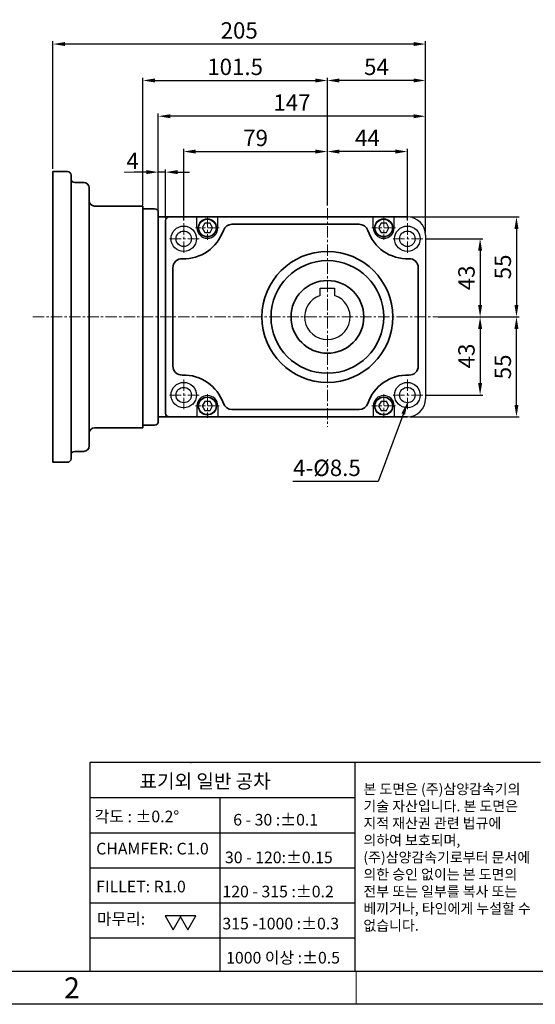
# Model space of a CAD drawing. Extents: x -215 to 4654, y -4295 to 496.
# Drawn here: x 3856 to 4140, y -4295 to -3753 of the extents above; entities that cross this region are included whole.
import ezdxf

# ---------------------------------------------------------------- set-up
doc = ezdxf.new("R2010")
doc.units = 0
doc.header["$LTSCALE"] = 5
doc.header["$MEASUREMENT"] = 0
doc.linetypes.add('CENTER', pattern=[2, 1.25, -0.25, 0.25, -0.25])
doc.layers.get('0').update_dxf_attribs({"color": 3, "linetype": 'CONTINUOUS', "lineweight": 35})
doc.layers.get('Defpoints').update_dxf_attribs({"linetype": 'CONTINUOUS'})
for name, color, linetype, lineweight in [('CENTER', 1, 'CENTER', 15), ('DIM', 2, 'CONTINUOUS', 18), ('THIN', 6, 'CONTINUOUS', 15)]:
    doc.layers.add(name, color=color, linetype=linetype, lineweight=lineweight)
for name, color, linetype in [('LOGO', 5, 'CONTINUOUS'), ('NEEDLE', 2, 'CONTINUOUS'), ('OUTLINE', 5, 'CONTINUOUS')]:
    doc.layers.add(name, color=color, linetype=linetype)
doc.styles.add('DIM', font='romans.shx', dxfattribs={"width": 0.8})
doc.styles.add('GULIM', font='GulimChe.ttf')
doc.styles.get("Standard").update_dxf_attribs({"font": 'romans.shx', "width": 0.8})
doc.dimstyles.new('삼양_A3', dxfattribs={"dimtxt": 3, "dimasz": 2.5, "dimexe": 0.5, "dimexo": 0.5, "dimgap": 1, "dimtad": 1, "dimdec": 1, "dimdsep": 46, "dimtxsty": 'DIM', "dimcen": 0, "dimclrd": 2, "dimclre": 2, "dimclrt": 2, "dimadec": 3, "dimazin": 2, "dimtfac": 1, "dimtdec": 1, "dimtix": 1, "dimtmove": 0, "dimatfit": 3, "dimfxl": 0, "dimtolj": 1, "dimtzin": 0, "dimarcsym": 0})

# ---------------------------------------------------------------- blocks, each defined once
blk = doc.blocks.new('*D157')
at = {"layer": 'Defpoints', "color": 0, "ltscale": 2}
for p in [(4077.93, -3873.96), (4084.88, -3916.96), (4109.43, -3916.96)]:
    blk.add_point(p, dxfattribs=at)
at = {"layer": 'DIM', "color": 2, "lineweight": -2, "ltscale": 2}
for p, q in [((4079.43, -3873.96), (4110.93, -3873.96)), ((4109.43, -3880.56), (4109.43, -3910.36)), ((4086.38, -3916.96), (4110.93, -3916.96))]:
    blk.add_line(p, q, dxfattribs=at)
at = {"layer": 'DIM', "color": 2, "ltscale": 2}
for points in [[(4108.33, -3880.56), (4110.53, -3880.56), (4109.43, -3873.96)], [(4108.33, -3910.36), (4110.53, -3910.36), (4109.43, -3916.96)]]:
    blk.add_solid(points, dxfattribs=at)
at = {"layer": 'DIM', "color": 2, "ltscale": 2, "insert": (4101.93, -3895.46), "char_height": 9, "attachment_point": 5, "rotation": 90, "style": 'DIM'}
blk.add_mtext('\\A1;43', dxfattribs=at)
blk = doc.blocks.new('*D158')
at = {"layer": 'Defpoints', "color": 0, "ltscale": 2}
for p in [(4084.88, -3916.96), (4077.93, -3959.96), (4109.43, -3959.96)]:
    blk.add_point(p, dxfattribs=at)
at = {"layer": 'DIM', "color": 2, "lineweight": -2, "ltscale": 2}
for p, q in [((4086.38, -3916.96), (4110.93, -3916.96)), ((4109.43, -3923.56), (4109.43, -3953.36)), ((4079.43, -3959.96), (4110.93, -3959.96))]:
    blk.add_line(p, q, dxfattribs=at)
at = {"layer": 'DIM', "color": 2, "ltscale": 2}
for points in [[(4108.33, -3923.56), (4110.53, -3923.56), (4109.43, -3916.96)], [(4108.33, -3953.36), (4110.53, -3953.36), (4109.43, -3959.96)]]:
    blk.add_solid(points, dxfattribs=at)
at = {"layer": 'DIM', "color": 2, "ltscale": 2, "insert": (4101.93, -3938.46), "char_height": 9, "attachment_point": 5, "rotation": 90, "style": 'DIM'}
blk.add_mtext('\\A1;43', dxfattribs=at)
blk = doc.blocks.new('*D159')
at = {"layer": 'Defpoints', "color": 0, "ltscale": 2}
for p in [(4025.43, -3786.88), (4025.43, -3857.09), (4079.43, -3871.96)]:
    blk.add_point(p, dxfattribs=at)
at = {"layer": 'DIM', "color": 2, "lineweight": -2, "ltscale": 2}
for p, q in [((4025.43, -3855.59), (4025.43, -3785.38)), ((4079.43, -3870.46), (4079.43, -3785.38)), ((4072.83, -3786.88), (4032.03, -3786.88))]:
    blk.add_line(p, q, dxfattribs=at)
at = {"layer": 'DIM', "color": 2, "ltscale": 2}
for points in [[(4032.03, -3785.78), (4032.03, -3787.98), (4025.43, -3786.88)], [(4072.83, -3785.78), (4072.83, -3787.98), (4079.43, -3786.88)]]:
    blk.add_solid(points, dxfattribs=at)
at = {"layer": 'DIM', "color": 2, "ltscale": 2, "insert": (4052.43, -3779.38), "char_height": 9, "attachment_point": 5, "style": 'DIM'}
blk.add_mtext('\\A1;54', dxfattribs=at)
blk = doc.blocks.new('*D160')
at = {"layer": 'Defpoints', "color": 0, "ltscale": 2}
for p in [(4025.43, -3825.98), (4025.43, -3857.09), (4069.43, -3865.46)]:
    blk.add_point(p, dxfattribs=at)
at = {"layer": 'DIM', "color": 2, "lineweight": -2, "ltscale": 2}
for p, q in [((4025.43, -3855.59), (4025.43, -3824.48)), ((4062.83, -3825.98), (4032.03, -3825.98)), ((4069.43, -3863.96), (4069.43, -3824.48))]:
    blk.add_line(p, q, dxfattribs=at)
at = {"layer": 'DIM', "color": 2, "ltscale": 2}
for points in [[(4032.03, -3824.88), (4032.03, -3827.08), (4025.43, -3825.98)], [(4062.83, -3824.88), (4062.83, -3827.08), (4069.43, -3825.98)]]:
    blk.add_solid(points, dxfattribs=at)
at = {"layer": 'DIM', "color": 2, "ltscale": 2, "insert": (4047.43, -3818.48), "char_height": 9, "attachment_point": 5, "style": 'DIM'}
blk.add_mtext('\\A1;44', dxfattribs=at)
blk = doc.blocks.new('*D161')
at = {"layer": 'Defpoints', "color": 0, "ltscale": 2}
for p in [(4025.43, -3825.98), (4025.43, -3857.09), (3946.43, -3865.46)]:
    blk.add_point(p, dxfattribs=at)
at = {"layer": 'DIM', "color": 2, "lineweight": -2, "ltscale": 2}
for p, q in [((3946.43, -3863.96), (3946.43, -3824.48)), ((3953.03, -3825.98), (4018.83, -3825.98)), ((4025.43, -3855.59), (4025.43, -3824.48))]:
    blk.add_line(p, q, dxfattribs=at)
at = {"layer": 'DIM', "color": 2, "ltscale": 2}
for points in [[(3953.03, -3824.88), (3953.03, -3827.08), (3946.43, -3825.98)], [(4018.83, -3824.88), (4018.83, -3827.08), (4025.43, -3825.98)]]:
    blk.add_solid(points, dxfattribs=at)
at = {"layer": 'DIM', "color": 2, "ltscale": 2, "insert": (3985.93, -3818.48), "char_height": 9, "attachment_point": 5, "style": 'DIM'}
blk.add_mtext('\\A1;79', dxfattribs=at)
blk = doc.blocks.new('*D162')
at = {"layer": 'Defpoints', "color": 0, "ltscale": 2}
for p in [(3874.43, -3766.84), (4079.43, -3808.05), (3874.43, -3836.96)]:
    blk.add_point(p, dxfattribs=at)
at = {"layer": 'DIM', "color": 2, "lineweight": -2, "ltscale": 2}
for p, q in [((3874.43, -3835.46), (3874.43, -3765.34)), ((4072.83, -3766.84), (3881.03, -3766.84)), ((4079.43, -3806.55), (4079.43, -3765.34))]:
    blk.add_line(p, q, dxfattribs=at)
at = {"layer": 'DIM', "color": 2, "ltscale": 2}
for points in [[(3881.03, -3765.74), (3881.03, -3767.94), (3874.43, -3766.84)], [(4072.83, -3765.74), (4072.83, -3767.94), (4079.43, -3766.84)]]:
    blk.add_solid(points, dxfattribs=at)
at = {"layer": 'DIM', "color": 2, "ltscale": 2, "insert": (3976.93, -3759.34), "char_height": 9, "attachment_point": 5, "style": 'DIM'}
blk.add_mtext('\\A1;205', dxfattribs=at)
blk = doc.blocks.new('*D163')
at = {"layer": 'Defpoints', "color": 0, "ltscale": 2}
for p in [(4025.43, -3786.88), (3923.93, -3856.91), (4025.43, -3857.09)]:
    blk.add_point(p, dxfattribs=at)
at = {"layer": 'DIM', "color": 2, "lineweight": -2, "ltscale": 2}
for p, q in [((3923.93, -3855.41), (3923.93, -3785.38)), ((4025.43, -3855.59), (4025.43, -3785.38)), ((3930.53, -3786.88), (4018.83, -3786.88))]:
    blk.add_line(p, q, dxfattribs=at)
at = {"layer": 'DIM', "color": 2, "ltscale": 2}
for points in [[(3930.53, -3785.78), (3930.53, -3787.98), (3923.93, -3786.88)], [(4018.83, -3785.78), (4018.83, -3787.98), (4025.43, -3786.88)]]:
    blk.add_solid(points, dxfattribs=at)
at = {"layer": 'DIM', "color": 2, "ltscale": 2, "insert": (3974.68, -3779.38), "char_height": 9, "attachment_point": 5, "style": 'DIM'}
blk.add_mtext('\\A1;101.5', dxfattribs=at)
blk = doc.blocks.new('*D164')
at = {"layer": 'Defpoints', "color": 0, "ltscale": 2}
for p in [(4111.91, -3916.96), (4129.43, -3916.96), (4069.43, -3971.96)]:
    blk.add_point(p, dxfattribs=at)
at = {"layer": 'DIM', "color": 2, "lineweight": -2, "ltscale": 2}
for p, q in [((4113.41, -3916.96), (4130.93, -3916.96)), ((4129.43, -3965.36), (4129.43, -3923.56)), ((4070.93, -3971.96), (4130.93, -3971.96))]:
    blk.add_line(p, q, dxfattribs=at)
at = {"layer": 'DIM', "color": 2, "ltscale": 2}
for points in [[(4128.33, -3923.56), (4130.53, -3923.56), (4129.43, -3916.96)], [(4128.33, -3965.36), (4130.53, -3965.36), (4129.43, -3971.96)]]:
    blk.add_solid(points, dxfattribs=at)
at = {"layer": 'DIM', "color": 2, "ltscale": 2, "insert": (4121.93, -3944.46), "char_height": 9, "attachment_point": 5, "rotation": 90, "style": 'DIM'}
blk.add_mtext('\\A1;55', dxfattribs=at)
blk = doc.blocks.new('*D165')
at = {"layer": 'Defpoints', "color": 0, "ltscale": 2}
for p in [(4069.43, -3861.96), (4085.76, -3916.96), (4129.43, -3916.96)]:
    blk.add_point(p, dxfattribs=at)
at = {"layer": 'DIM', "color": 2, "lineweight": -2, "ltscale": 2}
for p, q in [((4070.93, -3861.96), (4130.93, -3861.96)), ((4129.43, -3868.56), (4129.43, -3910.36)), ((4087.26, -3916.96), (4130.93, -3916.96))]:
    blk.add_line(p, q, dxfattribs=at)
at = {"layer": 'DIM', "color": 2, "ltscale": 2}
for points in [[(4128.33, -3868.56), (4130.53, -3868.56), (4129.43, -3861.96)], [(4128.33, -3910.36), (4130.53, -3910.36), (4129.43, -3916.96)]]:
    blk.add_solid(points, dxfattribs=at)
at = {"layer": 'DIM', "color": 2, "ltscale": 2, "insert": (4121.93, -3889.46), "char_height": 9, "attachment_point": 5, "rotation": 90, "style": 'DIM'}
blk.add_mtext('\\A1;55', dxfattribs=at)
blk = doc.blocks.new('*D154')
at = {"layer": 'Defpoints', "color": 0, "ltscale": 2}
for p in [(3932.43, -3806.55), (3932.43, -3861.96), (4079.43, -3871.96)]:
    blk.add_point(p, dxfattribs=at)
at = {"layer": 'DIM', "color": 2, "lineweight": -2, "ltscale": 2}
for p, q in [((3932.43, -3860.46), (3932.43, -3805.05)), ((4072.83, -3806.55), (3939.03, -3806.55)), ((4079.43, -3870.46), (4079.43, -3805.05))]:
    blk.add_line(p, q, dxfattribs=at)
at = {"layer": 'DIM', "color": 2, "ltscale": 2}
for points in [[(3939.03, -3805.45), (3939.03, -3807.65), (3932.43, -3806.55)], [(4072.83, -3805.45), (4072.83, -3807.65), (4079.43, -3806.55)]]:
    blk.add_solid(points, dxfattribs=at)
at = {"layer": 'DIM', "color": 2, "ltscale": 2, "insert": (4005.93, -3799.05), "char_height": 9, "attachment_point": 5, "style": 'DIM'}
blk.add_mtext('\\A1;147', dxfattribs=at)
blk = doc.blocks.new('*D155')
at = {"layer": 'Defpoints', "color": 0, "ltscale": 2}
for p in [(3932.43, -3837.3), (3932.43, -3861.96), (3936.43, -3863.96)]:
    blk.add_point(p, dxfattribs=at)
at = {"layer": 'DIM', "color": 2, "lineweight": -2, "ltscale": 2}
for p, q in [((3925.83, -3837.3), (3919.23, -3837.3)), ((3932.43, -3860.46), (3932.43, -3835.8)), ((3936.43, -3837.3), (3932.43, -3837.3)), ((3936.43, -3862.46), (3936.43, -3835.8)), ((3943.03, -3837.3), (3949.63, -3837.3))]:
    blk.add_line(p, q, dxfattribs=at)
at = {"layer": 'DIM', "color": 2, "ltscale": 2}
for points in [[(3925.83, -3836.2), (3925.83, -3838.4), (3932.43, -3837.3)], [(3943.03, -3836.2), (3943.03, -3838.4), (3936.43, -3837.3)]]:
    blk.add_solid(points, dxfattribs=at)
at = {"layer": 'DIM', "color": 2, "ltscale": 2, "insert": (3918.32, -3831.09), "char_height": 9, "attachment_point": 5, "style": 'DIM'}
blk.add_mtext('\\A1;4', dxfattribs=at)

msp = doc.modelspace()

# ---------------------------------------------------------------- linework, layer by layer
for p, q in [((3874.7119, -3836.9646), (3874.4265, -3837.25)), ((3874.4265, -3836.9646), (3874.4265, -3916.9646)), ((3884.4265, -3994.9646), (3884.4265, -3838.9646)), ((3891.4265, -3842.9646), (3886.4265, -3842.9646)), ((3894.4265, -3987.9646), (3894.4265, -3845.9646)), ((3923.9265, -3855.9646), (3897.4265, -3855.9646)), ((3923.9265, -3855.9646), (3923.9265, -3916.9646)), ((3932.4268, -3974.4646), (3932.4268, -3859.4646)), ((3936.4268, -3969.9646), (3936.4268, -3863.9646)), ((4042.9124, -3865.9646), (3972.9439, -3865.9646)), ((3940.425, -3943.9827), (3940.425, -3889.9466)), ((4075.4313, -3943.9827), (4075.4313, -3889.9466)), ((3874.4265, -3996.9646), (3874.4265, -3916.9646)), ((3923.9265, -3977.9646), (3923.9265, -3916.9646)), ((4042.9124, -3967.9646), (3972.9439, -3967.9646)), ((3923.9265, -3977.9646), (3897.4265, -3977.9646)), ((3891.4265, -3990.9646), (3886.4265, -3990.9646)), ((3874.7119, -3996.9646), (3874.4265, -3996.6792))]:
    msp.add_line(p, q)
at = {"ltscale": 2}
for p, q in [((3874.4265, -3836.9646), (3879.4265, -3836.9646)), ((3874.4265, -3836.9646), (3882.4265, -3836.9646)), ((3930.4268, -3857.4646), (3923.9265, -3857.4646)), ((4069.4265, -3861.9646), (3932.4268, -3861.9646)), ((4069.4265, -3971.9646), (3932.4268, -3971.9646)), ((3930.4268, -3976.4646), (3923.9265, -3976.4646)), ((3874.4265, -3996.9646), (3879.4265, -3996.9646)), ((3874.4265, -3996.9646), (3882.4265, -3996.9646))]:
    msp.add_line(p, q, dxfattribs=at)
msp.add_circle((4025.4265, -3916.9646), 36, dxfattribs=at)
for radius in [31, 31, 20]:
    msp.add_circle((4025.4265, -3916.9646), radius)
for centre, radius, start, end in [((3882.4265, -3838.9646), 2, 0, 90), ((3886.4265, -3840.9646), 2, 180, 270), ((3891.4265, -3845.9646), 3, 0, 90), ((3897.4265, -3852.9646), 3, 180, 270), ((3972.9439, -3870.9646), 5, 90, 161.250659), ((4042.9124, -3870.9646), 5, 18.749341, 90), ((3946.4298, -3861.9646), 23, 267.943632, 341.250659), ((4069.4265, -3861.9646), 23, 198.749341, 272.056368), ((3945.425, -3889.9466), 5, 87.943632, 180), ((4070.4313, -3889.9466), 5, 0, 92.056368), ((3945.425, -3943.9827), 5, 180, 272.056368), ((3946.4298, -3971.9646), 23, 18.749341, 92.056368), ((4069.4265, -3971.9646), 23, 87.943632, 161.250659), ((4070.4313, -3943.9827), 5, 267.943632, 0), ((3972.9439, -3962.9646), 5, 198.749341, 270), ((4042.9124, -3962.9646), 5, 270, 341.250659), ((3897.4265, -3980.9646), 3, 90, 180), ((3886.4265, -3992.9646), 2, 90, 180), ((3891.4265, -3987.9646), 3, 270, 0), ((3882.4265, -3994.9646), 2, 270, 0)]:
    msp.add_arc(centre, radius, start, end)
for centre, start, end in [((3930.4268, -3859.4646), 0, 90), ((3938.4268, -3863.9646), 90, 180), ((3938.4268, -3969.9646), 180, 270), ((3930.4268, -3974.4646), 270, 0)]:
    msp.add_arc(centre, 2, start, end, dxfattribs=at)
at = {"layer": 'CENTER'}
for p, q in [((3959.4298, -3861.4646), (3959.4298, -3874.4646)), ((4025.4265, -3857.0896), (4025.4265, -3977.5109)), ((4056.4265, -3861.4646), (4056.4265, -3874.4646)), ((3946.4268, -3865.4646), (3946.4268, -3882.4646)), ((4069.4265, -3865.4646), (4069.4265, -3882.4646)), ((3965.9298, -3867.9646), (3952.9298, -3867.9646)), ((4062.9265, -3867.9646), (4049.9265, -3867.9646)), ((3954.9268, -3873.9646), (3937.9268, -3873.9646)), ((4077.9265, -3873.9646), (4060.9265, -3873.9646)), ((3863.3908, -3916.9646), (4087.2621, -3916.9646)), ((3946.4268, -3951.4646), (3946.4268, -3968.4646)), ((4069.4265, -3951.4646), (4069.4265, -3968.4646)), ((3959.4298, -3959.4646), (3959.4298, -3972.4646)), ((4056.4265, -3959.4646), (4056.4265, -3972.4646)), ((3954.9268, -3959.9646), (3937.9268, -3959.9646)), ((4077.9265, -3959.9646), (4060.9265, -3959.9646)), ((3965.9298, -3965.9646), (3952.9298, -3965.9646)), ((4062.9265, -3965.9646), (4049.9265, -3965.9646))]:
    msp.add_line(p, q, dxfattribs=at)
at = {"layer": 'DIM', "ltscale": 2}
for p, q in [((3932.4298, -3860.4646), (3932.4298, -3824.4826)), ((3919.2268, -3837.2992), (3913.7351, -3837.2992))]:
    msp.add_line(p, q, dxfattribs=at)
at = {"layer": 'DIM', "color": 3}
msp.add_line((3923.9265, -3977.4646), (3923.9265, -3856.4646), dxfattribs=at)
at = {"layer": 'DIM'}
msp.add_line((4041.2981, -4276.9425), (4041.2981, -4295.146), dxfattribs=at)
at = {"layer": 'LOGO'}
msp.add_line((3449.6668, -4276.9425), (4639.3294, -4276.9425), dxfattribs=at)
at = {"layer": 'NEEDLE'}
for p, q in [((4040.7734, -4162.1342), (3894.8129, -4162.1342)), ((3894.8129, -4162.1342), (3894.8129, -4276.9425)), ((4142.6405, -4162.1342), (4040.7734, -4162.1342)), ((4040.7734, -4276.9425), (4040.7734, -4162.1342)), ((3894.8129, -4181.4296), (4040.7734, -4181.4296)), ((3966.1997, -4181.3659), (3966.1997, -4276.9425)), ((3894.8129, -4200.7251), (4040.7799, -4200.7251)), ((3894.8129, -4220.0205), (4040.7865, -4220.0205)), ((3894.8129, -4239.316), (4040.7931, -4239.316)), ((3894.8129, -4258.6114), (4040.7734, -4258.6114)), ((4653.6328, -4295.146), (3435.5294, -4295.146))]:
    msp.add_line(p, q, dxfattribs=at)
for points in [[(3940.5645, -4254.102), (3944.961, -4246.487), (3936.168, -4246.487)], [(3948.7064, -4254.102), (3953.1029, -4246.487), (3944.3099, -4246.487)]]:
    msp.add_lwpolyline(points, close=True, dxfattribs=at)
msp.add_point((3950.2381, -4162.1342), dxfattribs=at)
at = {"layer": 'OUTLINE', "color": 3, "ltscale": 2}
for p, q in [((3953.6798, -3867.9646), (3953.6798, -3861.9646)), ((3965.1798, -3867.9646), (3965.1798, -3861.9646)), ((4050.6765, -3867.9646), (4050.6765, -3861.9646)), ((4062.1765, -3867.9646), (4062.1765, -3861.9646)), ((3957.9864, -3865.4646), (3956.543, -3867.9646)), ((3960.8731, -3865.4646), (3957.9864, -3865.4646)), ((3962.3165, -3867.9646), (3960.8731, -3865.4646)), ((4054.9832, -3865.4646), (4053.5398, -3867.9646)), ((4057.8699, -3865.4646), (4054.9832, -3865.4646)), ((4059.3133, -3867.9646), (4057.8699, -3865.4646)), ((3956.543, -3867.9646), (3957.9864, -3870.4646)), ((3957.9864, -3870.4646), (3960.8731, -3870.4646)), ((3960.8731, -3870.4646), (3962.3165, -3867.9646)), ((4053.5398, -3867.9646), (4054.9832, -3870.4646)), ((4054.9832, -3870.4646), (4057.8699, -3870.4646)), ((4057.8699, -3870.4646), (4059.3133, -3867.9646)), ((4079.4265, -3871.9646), (4079.4265, -3961.9646)), ((4021.4265, -3905.1219), (4021.4265, -3901.1646)), ((4021.4265, -3901.1646), (4029.4265, -3901.1646)), ((4029.4265, -3901.1646), (4029.4265, -3905.1219)), ((3957.9864, -3963.4646), (3956.543, -3965.9646)), ((3960.8731, -3963.4646), (3957.9864, -3963.4646)), ((3962.3165, -3965.9646), (3960.8731, -3963.4646)), ((4054.9832, -3963.4646), (4053.5398, -3965.9646)), ((4057.8699, -3963.4646), (4054.9832, -3963.4646)), ((4059.3133, -3965.9646), (4057.8699, -3963.4646)), ((3953.6798, -3965.9646), (3953.6798, -3971.9646)), ((3956.543, -3965.9646), (3957.9864, -3968.4646)), ((3957.9864, -3968.4646), (3960.8731, -3968.4646)), ((3960.8731, -3968.4646), (3962.3165, -3965.9646)), ((3965.1798, -3965.9646), (3965.1798, -3971.9646)), ((4050.6765, -3965.9646), (4050.6765, -3971.9646)), ((4053.5398, -3965.9646), (4054.9832, -3968.4646)), ((4054.9832, -3968.4646), (4057.8699, -3968.4646)), ((4057.8699, -3968.4646), (4059.3133, -3965.9646)), ((4062.1765, -3965.9646), (4062.1765, -3971.9646))]:
    msp.add_line(p, q, dxfattribs=at)
for centre, radius in [((3946.4268, -3873.9646), 7), ((3959.4298, -3867.9646), 5), ((3959.4298, -3867.9646), 4.7691), ((4056.4265, -3867.9646), 5), ((4056.4265, -3867.9646), 4.7691), ((4069.4265, -3873.9646), 7), ((3946.4268, -3873.9646), 4.25), ((4069.4265, -3873.9646), 4.25), ((3946.4268, -3959.9646), 7), ((4069.4265, -3959.9646), 7), ((3946.4268, -3959.9646), 4.25), ((4069.4265, -3959.9646), 4.25), ((3959.4298, -3965.9646), 5), ((3959.4298, -3965.9646), 4.7691), ((4056.4265, -3965.9646), 5), ((4056.4265, -3965.9646), 4.7691)]:
    msp.add_circle(centre, radius, dxfattribs=at)
for centre, radius, start, end in [((4069.4265, -3871.9646), 10, 0, 90), ((3959.4298, -3867.9646), 5.75, 180, 0), ((4056.4265, -3867.9646), 5.75, 180, 0), ((4025.4265, -3916.9646), 12.5, 108.662925, 71.337075), ((3959.4298, -3965.9646), 5.75, 0, 180), ((4056.4265, -3965.9646), 5.75, 0, 180), ((4069.4265, -3961.9646), 10, 270, 0)]:
    msp.add_arc(centre, radius, start, end, dxfattribs=at)

# ---------------------------------------------------------------- texts
at = {"layer": 'DIM', "ltscale": 2, "insert": (4043.8004, -4004.5024), "char_height": 9, "attachment_point": 9, "style": 'DIM'}
msp.add_mtext('\\A1;4-%%c8.5', dxfattribs=at)
at = {"layer": 'DIM', "attachment_point": 1, "style": 'GULIM'}
for s, insert, char_height, width in [('표기외 일반 공차', (3922.0922, -4168.587), 7.68, 97.354549), ('각도 : %%P0.2%%D', (3897.4603, -4188.6082), 6.4, 68.739336), ('CHAMFER: C1.0', (3898.2626, -4206.2952), 6.4, 68.617363), ('FILLET: R1.0', (3898.2626, -4227.1597), 6.4, 67.444416), ('마무리:', (3898.677, -4244.9098), 6.4, 44.571962)]:
    msp.add_mtext(s, dxfattribs=dict(at, insert=insert, char_height=char_height, width=width))
at = {"layer": 'NEEDLE', "style": 'GULIM'}
for s, p in [('  6 - 30 :±0.1', (3969.7212, -4196.7907)), ('  30 - 120:±0.15', (3965.1667, -4217.5231)), (' 120 - 315 :±0.2', (3965.736, -4236.2968)), (' 315 -1000 :±0.3', (3965.736, -4253.9327)), ('1000 이상 :±0.5', (3969.7212, -4272.7063))]:
    msp.add_text(s, height=6.4, dxfattribs=at).set_placement(p)
at = {"layer": 'NEEDLE', "insert": (4045.2448, -4173.9062), "char_height": 5.630688, "width": 97.40256, "attachment_point": 1, "style": 'GULIM'}
msp.add_mtext('\\f굴림체|b0|i0|c129|p49;본 도면은 (주)삼양감속기의 기술 자산입니다. 본 도면은 지적 재산권 관련 법규에 의하여 보호되며,\\P(주)삼양감속기로부터 문서에 의한 승인 없이는 본 도면의 전부 또는 일부를 복사 또는 베끼거나, 타인에게 누설할 수 없습니다.', dxfattribs=at)
at = {"layer": 'THIN'}
msp.add_text('2', height=11.52, dxfattribs=at).set_placement((3880.5742, -4291.8535))

# ---------------------------------------------------------------- dimensions: what is measured, and where the dimension line sits
at = {"layer": 'DIM', "ltscale": 2}
for base, p1, p2, override, picture, middle in [((3874.4265, -3766.8412), (4079.4265, -3808.0462), (3874.4265, -3836.9646), {"dimscale": 3, "dimasz": 2.2, "dimtmove": 2}, '*D162', (3976.9265, -3759.3412)), ((4025.4265, -3786.8822), (3923.9265, -3856.9146), (4025.4265, -3857.0896), {"dimscale": 3, "dimasz": 2.2, "dimtmove": 2}, '*D163', (3974.6765, -3779.3822)), ((3932.4268, -3806.5462), (4079.4265, -3871.9646), (3932.4268, -3861.9646), {"dimscale": 3, "dimasz": 2.2, "dimdec": 2, "dimtdec": 2, "dimtmove": 2}, '*D154', (4005.9266, -3799.0462))]:
    dim = msp.add_linear_dim(base=base, p1=p1, p2=p2, dimstyle='삼양_A3', override=override, dxfattribs=at)
    dim.commit()
    dim.dimension.update_dxf_attribs({"geometry": picture, "text_midpoint": middle})
for base, p1, p2, angle, override, picture, middle in [((4025.4265, -3786.8822), (4079.4265, -3871.9646), (4025.4265, -3857.0896), 180, {"dimscale": 3, "dimasz": 2.2, "dimdec": 2, "dimtdec": 2, "dimtmove": 2}, '*D159', (4052.4265, -3779.3822)), ((4025.4265, -3825.9826), (3946.4268, -3865.4646), (4025.4265, -3857.0896), 180, {"dimscale": 3, "dimasz": 2.2, "dimdec": 2, "dimtdec": 2, "dimtmove": 2}, '*D161', (3985.9266, -3818.4826)), ((4025.4265, -3825.9826), (4069.4265, -3865.4646), (4025.4265, -3857.0896), 180, {"dimscale": 3, "dimasz": 2.2, "dimdec": 2, "dimtdec": 2, "dimtmove": 2}, '*D160', (4047.4265, -3818.4826)), ((4129.4265, -3916.9646), (4069.4265, -3861.9646), (4085.7621, -3916.9646), 90, {"dimscale": 3, "dimasz": 2.2, "dimtmove": 2}, '*D165', (4121.9265, -3889.4646)), ((4109.4265, -3916.9646), (4077.9265, -3873.9646), (4084.8768, -3916.9646), 90, {"dimscale": 3, "dimasz": 2.2, "dimdec": 2, "dimtdec": 2, "dimtmove": 2}, '*D157', (4101.9265, -3895.4646)), ((4129.4265, -3916.9646), (4069.4265, -3971.9646), (4111.9149, -3916.9646), 90, {"dimscale": 3, "dimasz": 2.2, "dimtmove": 2}, '*D164', (4121.9265, -3944.4646)), ((4109.4265, -3959.9646), (4084.8768, -3916.9646), (4077.9265, -3959.9646), 90, {"dimscale": 3, "dimasz": 2.2, "dimdec": 2, "dimtdec": 2, "dimtmove": 2}, '*D158', (4101.9265, -3938.4646))]:
    dim = msp.add_linear_dim(base=base, p1=p1, p2=p2, angle=angle, dimstyle='삼양_A3', override=override, dxfattribs=at)
    dim.commit()
    dim.dimension.update_dxf_attribs({"geometry": picture, "text_midpoint": middle})
dim = msp.add_linear_dim(base=(3932.4268, -3837.2992), p1=(3936.4268, -3863.9646), p2=(3932.4268, -3861.9646), dimstyle='삼양_A3', override={"dimscale": 3, "dimasz": 2.2, "dimdec": 2, "dimtdec": 2, "dimtmove": 2}, dxfattribs=at)
dim.commit()
dim.dimension.update_dxf_attribs({"geometry": '*D155', "text_midpoint": (3918.3213, -3831.0884), "dimtype": 160})

# ---------------------------------------------------------------- leaders
at = {"layer": 'DIM', "ltscale": 2, "annotation_type": 0, "has_hookline": 1, "hookline_direction": 1, "text_width": 37.3714}
msp.add_leader([(4069.4265, -3964.2146), (4053.4004, -4007.5024), (4046.8004, -4007.5024)], dimstyle='삼양_A3', override={"dimscale": 3, "dimasz": 2.2, "dimtmove": 2}, dxfattribs=at)

doc.saveas('drawing.dxf')
